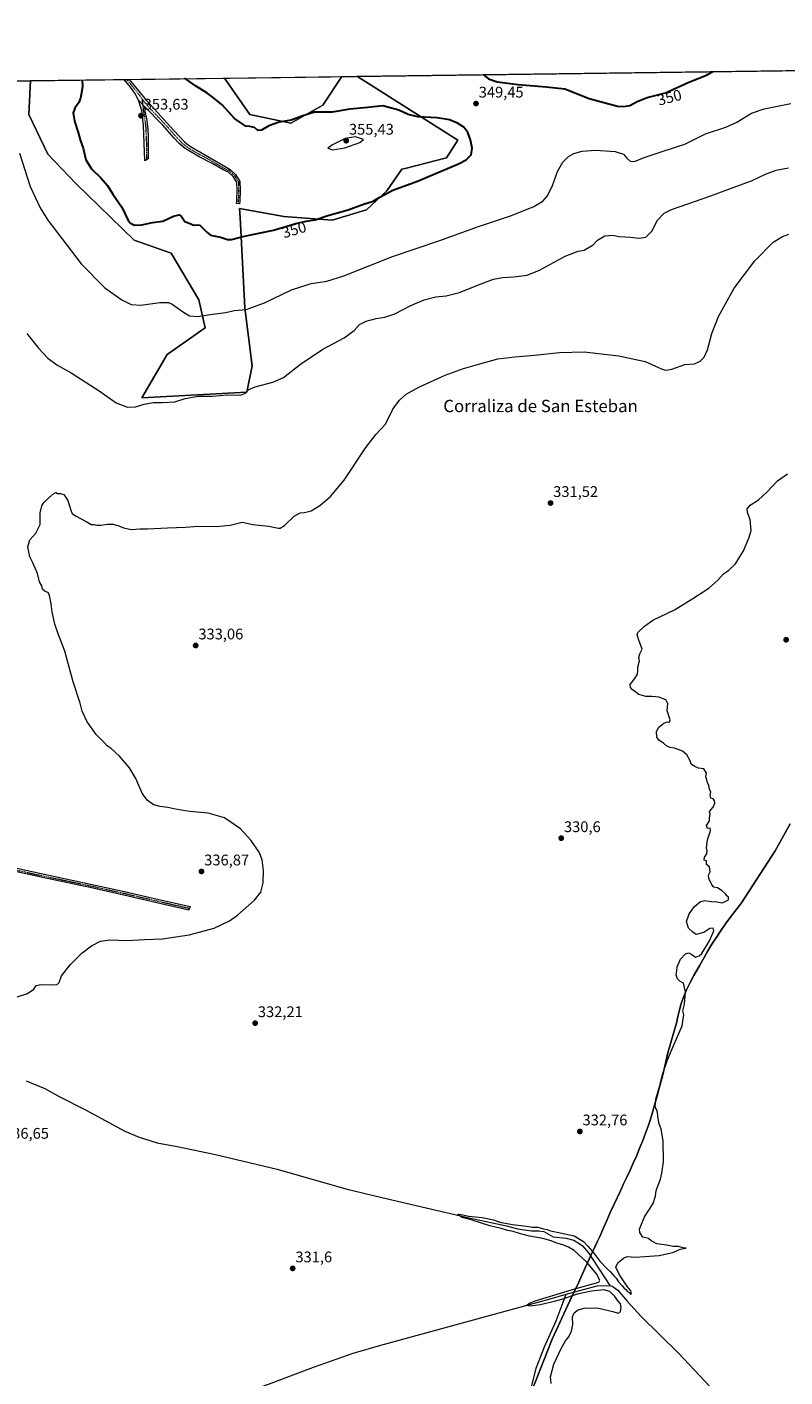
# Model space of a CAD drawing. Units: metres. Extents: x 590691 to 594148, y 4705890 to 4708249.
# Drawn here: x 591492 to 591984, y 4707372 to 4708249 of the extents above; entities that cross this region are included whole.
import ezdxf
from ezdxf.enums import TextEntityAlignment as Align

# ---------------------------------------------------------------- set-up
doc = ezdxf.new("R2010")
doc.units = ezdxf.units.M
doc.header["$MEASUREMENT"] = 0
doc.linetypes.add('TRAZO_Y_PUNTO', pattern=[1, 0.5, -0.25, 0, -0.25])
for name, color, linetype, lineweight in [('Camino', 19, 'Continuous', 0), ('Camino Cxs', 19, 'Continuous', 0), ('Camino eje', 39, 'TRAZO_Y_PUNTO', 13), ('Carátula', 7, 'Continuous', 5), ('Comarca CxS', 133, 'Continuous', 0), ('Comunidad Autónoma CxS', 142, 'Continuous', 0), ('Corriente natural lineal', 142, 'Continuous', 13), ('Cultivos herbáceos CxS', 92, 'Continuous', 0), ('Curva de nivel maestra', 36, 'Continuous', 30), ('Curva de nivel normal', 36, 'Continuous', 0), ('Municipio', 9, 'Continuous', 13), ('Municipio CxS', 142, 'Continuous', 0), ('Pastizal CxS', 92, 'Continuous', 0), ('Provincia CxS', 1, 'Continuous', 0), ('Punto de cota en terreno', 7, 'Continuous', 0), ('Rótulo de curva de nivel directora', 19, 'Continuous', 0), ('Rótulo de punto de cota en terreno', 19, 'Continuous', 0), ('Texto cartográfico', 19, 'Continuous', 0)]:
    doc.layers.add(name, color=color, linetype=linetype, lineweight=lineweight)
doc.styles.add('Arial', font='txt', dxfattribs={"height": 0.2})

# ---------------------------------------------------------------- blocks, each defined once
blk = doc.blocks.new('*U159')
at = {"layer": 'Cultivos herbáceos CxS', "color": 92, "linetype": 'Continuous', "lineweight": 0}
blk.add_polyline3d([(590885.89, 4708205.93, 345.8), (591493.85, 4708214.01, 345.71), (591492.93, 4708191.94, 345.92), (591505.29, 4708166.38, 346.91), (591523.4, 4708147.32, 347.92), (591561.32, 4708110.33, 348.66), (591585.22, 4708102.09, 348.05), (591603.35, 4708071.59, 346), (591607.47, 4708053.45, 344.01), (591582.75, 4708036.14, 342.79), (591566.27, 4708008.12, 340.5), (591634.4, 4708011.75, 339.88), (591637.96, 4708028.72, 340.77), (591633.15, 4708066.44, 345.12), (591630.02, 4708125.21, 350.81), (591629.72, 4708130.94, 351.16), (591657.3, 4708126.09, 350.97), (591658.58, 4708125.87, 350.87), (591689.87, 4708123.52, 349.2), (591712.12, 4708130.11, 349.21), (591725.3, 4708142.48, 350.16), (591735.19, 4708156.49, 351.23), (591737.27, 4708157.02, 351.18), (591764.03, 4708163.91, 350.6), (591771.45, 4708175.45, 350.5), (591711.66, 4708213.34, 347.67), (591706.5, 4708216.42, 347.3), (591705.83, 4708216.82, 347.21), (592230.71, 4708223.79, 334.32)], dxfattribs=at)
blk.add_polyline3d([(591683.87, 4708198.01, 349.26), (591663, 4708186.34, 350.25), (591636.31, 4708191.94, 349.06), (591619.96, 4708215.68, 347.42), (591696.05, 4708216.69, 346.93), (591683.87, 4708198.01, 349.26)], close=True, dxfattribs=at)
blk = doc.blocks.new('*U165')
at = {"layer": 'Curva de nivel normal', "color": 36, "linetype": 'Continuous', "lineweight": 0}
blk.add_polyline3d([(591491.59, 4708049.76, 340), (591499.08, 4708040.35, 340), (591505.19, 4708033.84, 340), (591511.06, 4708029.43, 340), (591520.38, 4708024.22, 340), (591538.54, 4708012.57, 340), (591549.49, 4708004.76, 340), (591556.94, 4708002.05, 340), (591562.03, 4708002.3, 340), (591567.74, 4708003.94, 340), (591573.62, 4708005.01, 340), (591579.58, 4708005.12, 340), (591587.58, 4708005.41, 340), (591594.33, 4708007.61, 340), (591602.73, 4708009.15, 340), (591611.93, 4708009.23, 340), (591621.87, 4708009.95, 340), (591630.32, 4708009.82, 340), (591633.63, 4708010.98, 340), (591635.78, 4708013.5, 340), (591639.96, 4708015.25, 340), (591651.42, 4708018.18, 340), (591658.19, 4708021.36, 340), (591669.29, 4708029.93, 340), (591683.79, 4708039.59, 340), (591697.7, 4708047.04, 340), (591704.09, 4708051.85, 340), (591707.62, 4708055.57, 340), (591712.01, 4708057.9, 340), (591718.44, 4708059.62, 340), (591723.97, 4708060.39, 340), (591730.61, 4708062.59, 340), (591740.89, 4708067.99, 340), (591749.56, 4708071.74, 340), (591757.25, 4708073.68, 340), (591763.99, 4708074.29, 340), (591772.56, 4708076.34, 340), (591784.81, 4708081.46, 340), (591794.61, 4708085.14, 340), (591800.52, 4708086.22, 340), (591807.96, 4708086.58, 340), (591816.55, 4708087.78, 340), (591824.52, 4708090.94, 340), (591841.2, 4708100.07, 340), (591849.6, 4708103.39, 340), (591853.55, 4708103.97, 340), (591859.49, 4708107.31, 340), (591862.22, 4708110.36, 340), (591866.88, 4708113.23, 340), (591869.58, 4708113.52, 340), (591872, 4708113.68, 340), (591876.36, 4708112.78, 340), (591883.66, 4708112.4, 340), (591889.32, 4708111.75, 340), (591893.54, 4708112.27, 340), (591897.46, 4708116.33, 340), (591901.21, 4708123.47, 340), (591905.48, 4708127.93, 340), (591910.37, 4708130.39, 340), (591935.72, 4708139.18, 340), (591951.97, 4708145.32, 340), (591962.17, 4708148.92, 340), (591971.29, 4708153.33, 340), (591978.15, 4708155.82, 340), (591986.26, 4708157.31, 340)], dxfattribs=at)
blk = doc.blocks.new('*U166')
at = {"layer": 'Curva de nivel normal', "color": 36, "linetype": 'Continuous', "lineweight": 0}
blk.add_polyline3d([(591832.01, 4707368.11, 330), (591831.62, 4707372.44, 330), (591833.95, 4707380.6, 330), (591838.62, 4707390.66, 330), (591841.5, 4707395.66, 330), (591843.55, 4707398.32, 330), (591845.36, 4707401.99, 330), (591846.1, 4707406.32, 330), (591845.92, 4707411.32, 330), (591847.14, 4707413.99, 330), (591849.61, 4707415.82, 330), (591853.48, 4707416.92, 330), (591861.94, 4707417.05, 330), (591872.14, 4707414.82, 330), (591875.62, 4707413.68, 330), (591877.23, 4707414.56, 330), (591877.6, 4707417.66, 330), (591877.23, 4707419.83, 330), (591875.6, 4707421.41, 330), (591873.5, 4707424.45, 330), (591870.2, 4707427.79, 330), (591866.28, 4707428.72, 330), (591858.22, 4707427.98, 330), (591848.96, 4707425.99, 330), (591838.8, 4707422.48, 330), (591834.14, 4707421.22, 330), (591825.17, 4707419.19, 330), (591818.44, 4707418.22, 330), (591816.17, 4707418.62, 330), (591817.5, 4707419.96, 330), (591821.62, 4707421.58, 330), (591847.55, 4707429.58, 330), (591861.65, 4707433.32, 330), (591863.16, 4707433.85, 330), (591863.71, 4707435.08, 330), (591861.49, 4707439.25, 330), (591855.26, 4707446.69, 330), (591846.96, 4707454.43, 330), (591843.28, 4707456.54, 330), (591839.78, 4707458.09, 330), (591835.73, 4707459.18, 330), (591832.02, 4707460.62, 330), (591826.64, 4707462.06, 330), (591817.98, 4707463.75, 330), (591811.46, 4707465.38, 330), (591807.45, 4707466.7, 330), (591803.68, 4707467.31, 330), (591799.73, 4707468.63, 330), (591792.18, 4707470.47, 330), (591780.14, 4707474.19, 330), (591774.01, 4707475.76, 330), (591772.52, 4707477.1, 330), (591771.48, 4707477.86, 330), (591773.76, 4707477.76, 330), (591778.59, 4707476.71, 330), (591787.33, 4707475.76, 330), (591794.64, 4707474.18, 330), (591798.74, 4707472.76, 330), (591806.89, 4707471.16, 330), (591816.05, 4707470.19, 330), (591819.88, 4707469.6, 330), (591823.55, 4707469.44, 330), (591827.22, 4707468.41, 330), (591829.44, 4707468.1, 330), (591831.75, 4707467.23, 330), (591837.99, 4707465.75, 330), (591847.15, 4707463.84, 330), (591853.18, 4707460.31, 330), (591855.82, 4707457.18, 330), (591859.85, 4707452.61, 330), (591863.68, 4707447.45, 330), (591868.4, 4707442.5, 330), (591870.72, 4707440.48, 330), (591872.85, 4707437.95, 330), (591874.38, 4707436.47, 330), (591875.88, 4707433.98, 330), (591878.32, 4707431.42, 330), (591879.48, 4707429.91, 330), (591880.64, 4707429.07, 330), (591881.5, 4707427.93, 330), (591882.68, 4707427.1, 330), (591883.57, 4707426.09, 330), (591884.2, 4707426.35, 330), (591883.78, 4707428.07, 330), (591881.7, 4707430.77, 330), (591876.41, 4707438.67, 330), (591874.08, 4707443.6, 330), (591875.35, 4707446.31, 330), (591879.08, 4707449.48, 330), (591881.55, 4707450.55, 330), (591886.74, 4707449.98, 330), (591902.35, 4707451.21, 330), (591911.08, 4707453.14, 330), (591915.87, 4707455.14, 330), (591919.87, 4707455.89, 330), (591917.75, 4707456.19, 330), (591914.71, 4707456.93, 330), (591911.42, 4707457, 330), (591906.94, 4707457.84, 330), (591900.64, 4707458.75, 330), (591896.98, 4707460.75, 330), (591895.35, 4707462.12, 330), (591891.74, 4707463.06, 330), (591889.73, 4707466.12, 330), (591889.48, 4707468.31, 330), (591892.78, 4707476.31, 330), (591898.42, 4707484.98, 330), (591899.93, 4707489.65, 330), (591900.37, 4707493.31, 330), (591903.13, 4707500.64, 330), (591903.94, 4707504.64, 330), (591905.12, 4707511.89, 330), (591904.88, 4707525.64, 330), (591903.59, 4707533.22, 330), (591902.36, 4707536.64, 330), (591901.47, 4707541.3, 330), (591901.12, 4707544.26, 330), (591899.72, 4707547.82, 330), (591900.01, 4707552.6, 330), (591902.36, 4707560.08, 330), (591904.48, 4707568.74, 330), (591907.65, 4707578.08, 330), (591911.96, 4707588.38, 330), (591917.14, 4707600.28, 330), (591918.21, 4707607.44, 330), (591917.54, 4707609.96, 330), (591918.72, 4707614.24, 330), (591919.39, 4707622.43, 330), (591917.99, 4707627.92, 330), (591915.73, 4707629.22, 330), (591914.18, 4707630.78, 330), (591913.39, 4707633.39, 330), (591913.79, 4707635.88, 330), (591914.04, 4707638.63, 330), (591916.21, 4707643.54, 330), (591919.29, 4707646.96, 330), (591921.54, 4707647.71, 330), (591923.54, 4707646.63, 330), (591925.87, 4707644.79, 330), (591928.32, 4707645.72, 330), (591929.87, 4707647.29, 330), (591935.03, 4707655.44, 330), (591937.84, 4707661.92, 330), (591937.36, 4707663.78, 330), (591935.21, 4707663.37, 330), (591931.21, 4707660.8, 330), (591926.38, 4707659.61, 330), (591924.16, 4707661.08, 330), (591921.33, 4707663.74, 330), (591920.11, 4707668.01, 330), (591921.78, 4707672.9, 330), (591925.15, 4707677.69, 330), (591929.11, 4707680.95, 330), (591932, 4707681.66, 330), (591936.05, 4707681, 330), (591939.67, 4707680.84, 330), (591943.21, 4707680.14, 330), (591945.54, 4707681.15, 330), (591947.21, 4707682.18, 330), (591947.29, 4707683.7, 330), (591946.21, 4707684.62, 330), (591945.29, 4707686.03, 330), (591943.27, 4707688.02, 330), (591940.13, 4707689.88, 330), (591937.79, 4707690.2, 330), (591936.37, 4707691.78, 330), (591934.54, 4707695.85, 330), (591934.37, 4707698.05, 330), (591935.31, 4707700.28, 330), (591935, 4707703.41, 330), (591933.04, 4707705.12, 330), (591932.91, 4707707.32, 330), (591931.52, 4707707.93, 330), (591931.78, 4707709.86, 330), (591933.21, 4707711.95, 330), (591933.42, 4707713.82, 330), (591933.04, 4707715.45, 330), (591933.32, 4707717.82, 330), (591933.59, 4707720.95, 330), (591935.52, 4707726.78, 330), (591935.31, 4707728.58, 330), (591933.65, 4707728.44, 330), (591932.99, 4707730.28, 330), (591934.85, 4707733.47, 330), (591934.99, 4707735.39, 330), (591935.28, 4707737.68, 330), (591935.04, 4707739.2, 330), (591935.75, 4707740.54, 330), (591937.37, 4707742.2, 330), (591938.34, 4707744.74, 330), (591938.26, 4707746.66, 330), (591937.34, 4707747.74, 330), (591935.8, 4707748.2, 330), (591935.36, 4707749.76, 330), (591935.85, 4707752.25, 330), (591935.04, 4707753.78, 330), (591934.47, 4707756.54, 330), (591933.72, 4707758.12, 330), (591933.32, 4707759.94, 330), (591932.65, 4707761.94, 330), (591932.98, 4707764.27, 330), (591931.21, 4707767.15, 330), (591927.87, 4707767.57, 330), (591925.45, 4707768.59, 330), (591923.32, 4707769.86, 330), (591922.12, 4707772.85, 330), (591920.24, 4707776.3, 330), (591917.38, 4707778.64, 330), (591912.3, 4707780.62, 330), (591909.46, 4707780.95, 330), (591907.24, 4707781.78, 330), (591905.13, 4707783.86, 330), (591902.08, 4707785.82, 330), (591900.83, 4707787.79, 330), (591900.53, 4707791.48, 330), (591901.98, 4707794.14, 330), (591905.21, 4707796.72, 330), (591907.44, 4707797.7, 330), (591908.93, 4707797.55, 330), (591909.41, 4707799.03, 330), (591907.52, 4707804.7, 330), (591907.81, 4707809.46, 330), (591906.64, 4707811.93, 330), (591901.95, 4707813.67, 330), (591897.81, 4707814.04, 330), (591893.64, 4707814.1, 330), (591889.09, 4707815.48, 330), (591884.83, 4707818.65, 330), (591883.6, 4707820.05, 330), (591883.5, 4707821.98, 330), (591886.44, 4707825.74, 330), (591888.16, 4707828.66, 330), (591888.46, 4707830.84, 330), (591888.44, 4707833.1, 330), (591889.39, 4707837.23, 330), (591889.06, 4707839.45, 330), (591889.67, 4707841.81, 330), (591891.13, 4707844.77, 330), (591888.96, 4707850.63, 330), (591888.03, 4707854.22, 330), (591888.46, 4707855.77, 330), (591892.81, 4707859.74, 330), (591898.21, 4707863.57, 330), (591912.28, 4707870.42, 330), (591924.18, 4707877.82, 330), (591934.49, 4707884.48, 330), (591940.37, 4707889.72, 330), (591943.75, 4707893.59, 330), (591947.54, 4707896.14, 330), (591951.87, 4707900.3, 330), (591957.09, 4707908.77, 330), (591960.6, 4707916.92, 330), (591962.12, 4707921.96, 330), (591961.32, 4707929.1, 330), (591959.56, 4707933.59, 330), (591959.34, 4707935.92, 330), (591961.46, 4707938.25, 330), (591966.7, 4707941.92, 330), (591972.11, 4707946.76, 330), (591979.2, 4707954.11, 330), (591985.53, 4707958.78, 330)], dxfattribs=at)
blk = doc.blocks.new('*U169')
at = {"layer": 'Curva de nivel normal', "color": 36, "linetype": 'Continuous', "lineweight": 0}
blk.add_polyline3d([(591486.78, 4708166.87, 345), (591493.61, 4708145.22, 345), (591500.12, 4708131.35, 345), (591505.14, 4708123.44, 345), (591526.78, 4708095.09, 345), (591542.13, 4708079.44, 345), (591553.22, 4708071.58, 345), (591559.38, 4708068.56, 345), (591565.59, 4708068.26, 345), (591577.92, 4708069.99, 345), (591583.65, 4708069.87, 345), (591586.02, 4708068.92, 345), (591593.25, 4708063.6, 345), (591597.26, 4708061.31, 345), (591602.62, 4708060.86, 345), (591612.19, 4708062.45, 345), (591620.73, 4708063.46, 345), (591626.25, 4708064.72, 345), (591634.03, 4708065.37, 345), (591645.96, 4708069.73, 345), (591663.5, 4708078.16, 345), (591676.33, 4708082.3, 345), (591686.36, 4708083.76, 345), (591697.43, 4708087.36, 345), (591729, 4708099.81, 345), (591759.07, 4708110.02, 345), (591784.82, 4708119.24, 345), (591806.38, 4708126.46, 345), (591820.86, 4708132.37, 345), (591826.8, 4708135.86, 345), (591829.72, 4708139.27, 345), (591832.94, 4708145.94, 345), (591836.27, 4708155.06, 345), (591839.67, 4708161.17, 345), (591843.36, 4708164.81, 345), (591846.83, 4708166.72, 345), (591852.28, 4708168.15, 345), (591860.97, 4708168.78, 345), (591873.65, 4708167.96, 345), (591879.18, 4708166.26, 345), (591881.32, 4708163.66, 345), (591883.48, 4708161.63, 345), (591886.21, 4708161.58, 345), (591892.54, 4708164.05, 345), (591904.21, 4708167.96, 345), (591918.89, 4708172.76, 345), (591932.28, 4708179.38, 345), (591945.53, 4708183.72, 345), (591952.76, 4708186.95, 345), (591962.17, 4708192.88, 345), (591970.53, 4708195.74, 345), (591987.84, 4708199.26, 345)], dxfattribs=at)
blk = doc.blocks.new('*U173')
at = {"layer": 'Curva de nivel normal', "color": 36, "linetype": 'Continuous', "lineweight": 0}
blk.add_polyline3d([(591483.31, 4707618.36, 335), (591491.95, 4707621.27, 335), (591496.2, 4707624.12, 335), (591497.71, 4707626.47, 335), (591500.71, 4707627.13, 335), (591507.37, 4707626.82, 335), (591511.19, 4707627.16, 335), (591512.46, 4707628.48, 335), (591514.06, 4707632.63, 335), (591519.84, 4707639.99, 335), (591527.26, 4707647.51, 335), (591533.59, 4707652.28, 335), (591539.33, 4707655.13, 335), (591545.46, 4707656.08, 335), (591556.7, 4707655.73, 335), (591567.97, 4707656.33, 335), (591579.61, 4707656.84, 335), (591596.98, 4707659.29, 335), (591613.25, 4707663.57, 335), (591623.15, 4707668.49, 335), (591628.43, 4707672.12, 335), (591639.43, 4707681.81, 335), (591643.58, 4707687, 335), (591645.04, 4707693.04, 335), (591645.33, 4707701.08, 335), (591644.36, 4707708.15, 335), (591642.38, 4707712.98, 335), (591637.08, 4707720.84, 335), (591630.42, 4707728.19, 335), (591620.01, 4707735.32, 335), (591609.35, 4707738.36, 335), (591597.45, 4707739.46, 335), (591591.79, 4707740.4, 335), (591587.05, 4707741.14, 335), (591583.18, 4707742.13, 335), (591578.26, 4707742.64, 335), (591574.01, 4707743.8, 335), (591571.63, 4707745.36, 335), (591569.61, 4707746.71, 335), (591566.5, 4707751.32, 335), (591562.43, 4707760.82, 335), (591558.22, 4707767.79, 335), (591551.8, 4707775.34, 335), (591546.26, 4707780.34, 335), (591543.81, 4707782.01, 335), (591541.95, 4707783.96, 335), (591536.54, 4707789.46, 335), (591530.72, 4707797.68, 335), (591527.57, 4707804.59, 335), (591526.15, 4707809.85, 335), (591521.72, 4707823.6, 335), (591516.18, 4707843.56, 335), (591511.87, 4707854.81, 335), (591509.74, 4707861.08, 335), (591507.97, 4707868.98, 335), (591507.35, 4707874.36, 335), (591506.3, 4707879.64, 335), (591505.35, 4707881.69, 335), (591503.55, 4707882.22, 335), (591501.76, 4707883.77, 335), (591501.22, 4707885.88, 335), (591499.86, 4707888.51, 335), (591498.56, 4707893.95, 335), (591495.55, 4707900.82, 335), (591493.42, 4707904.81, 335), (591492.14, 4707911.22, 335), (591493.56, 4707915.92, 335), (591497.39, 4707920.14, 335), (591500.12, 4707925.78, 335), (591500.14, 4707933.47, 335), (591501.24, 4707937.94, 335), (591502.59, 4707940.05, 335), (591508.39, 4707945.58, 335), (591510.4, 4707946.53, 335), (591511.52, 4707945.88, 335), (591513.5, 4707945.98, 335), (591515.53, 4707945.23, 335), (591518.11, 4707941.44, 335), (591520.37, 4707934.36, 335), (591520.92, 4707933, 335), (591523.09, 4707931.34, 335), (591530.18, 4707927.83, 335), (591533.3, 4707925.87, 335), (591535.38, 4707925.72, 335), (591537.06, 4707925.26, 335), (591539.83, 4707925.3, 335), (591543.76, 4707925.99, 335), (591547.63, 4707925.96, 335), (591551.26, 4707924.95, 335), (591554.26, 4707923.64, 335), (591559.59, 4707922.62, 335), (591564.92, 4707922.88, 335), (591569.92, 4707922.89, 335), (591582.92, 4707923.66, 335), (591594.58, 4707923.98, 335), (591602.91, 4707924.75, 335), (591614.58, 4707924.52, 335), (591623.66, 4707925.26, 335), (591631.49, 4707927.29, 335), (591638.32, 4707925.86, 335), (591648.49, 4707924.77, 335), (591654.95, 4707923.32, 335), (591656.19, 4707923.34, 335), (591658.84, 4707925.13, 335), (591665.23, 4707931.2, 335), (591669.14, 4707933.41, 335), (591671.93, 4707933.6, 335), (591676.17, 4707934.7, 335), (591681.86, 4707938.05, 335), (591688.78, 4707944.02, 335), (591697.59, 4707954.6, 335), (591711.78, 4707975.75, 335), (591718.28, 4707984.24, 335), (591724.52, 4707990.91, 335), (591729.35, 4708000.72, 335), (591733.53, 4708006.56, 335), (591737.89, 4708010.35, 335), (591746.17, 4708015.08, 335), (591763.24, 4708022.84, 335), (591775.1, 4708027.16, 335), (591785.79, 4708030.04, 335), (591797.4, 4708033.28, 335), (591808.56, 4708034.78, 335), (591821.22, 4708035.85, 335), (591837.46, 4708037.53, 335), (591853.55, 4708037.9, 335), (591876.16, 4708035.3, 335), (591893.24, 4708031.73, 335), (591904.26, 4708026.6, 335), (591906.53, 4708025.93, 335), (591910.54, 4708026.58, 335), (591918.87, 4708029.59, 335), (591925.12, 4708030.19, 335), (591928.86, 4708031.94, 335), (591931.45, 4708034.48, 335), (591933.66, 4708039.3, 335), (591936.37, 4708049.8, 335), (591940.82, 4708060.77, 335), (591951, 4708079.34, 335), (591964.43, 4708097.03, 335), (591976.38, 4708109.09, 335), (591982.38, 4708112.91, 335), (591986.53, 4708114.37, 335)], dxfattribs=at)
blk = doc.blocks.new('*U175')
at = {"layer": 'Curva de nivel maestra', "color": 36, "linetype": 'Continuous', "lineweight": 30}
for points in [[(591788.04, 4708217.91, 350), (591791.35, 4708215.21, 350), (591796.93, 4708213.16, 350), (591810.72, 4708211.46, 350), (591828.84, 4708210.09, 350), (591840.91, 4708208.6, 350), (591856.73, 4708202.4, 350), (591875.19, 4708197.49, 350), (591878.99, 4708197.12, 350), (591883.28, 4708197.92, 350), (591887.87, 4708200.46, 350), (591894.54, 4708203, 350), (591906.38, 4708206.1, 350), (591921.55, 4708212.97, 350), (591933.06, 4708217.57, 350), (591937.16, 4708219.89, 350)], [(591788.04, 4708217.91, 350)]]:
    blk.add_polyline3d(points, dxfattribs=at)
blk = doc.blocks.new('*U178')
at = {"layer": 'Curva de nivel maestra', "color": 36, "linetype": 'Continuous', "lineweight": 30}
for points in [[(591527.58, 4708214.45, 350), (591527.72, 4708210.08, 350), (591526.75, 4708205.04, 350), (591526.49, 4708202.74, 350), (591525.4, 4708199.73, 350), (591522.77, 4708196.15, 350), (591521.57, 4708193.06, 350), (591522.5, 4708187.8, 350), (591524.86, 4708180.43, 350), (591526.26, 4708175.64, 350), (591528.22, 4708170.12, 350), (591529.94, 4708162.57, 350), (591533.5, 4708156.8, 350), (591539.58, 4708150.81, 350), (591543.86, 4708145.85, 350), (591547.47, 4708140.36, 350), (591553.17, 4708131.8, 350), (591557.47, 4708123.1, 350), (591558.79, 4708121.5, 350), (591561.5, 4708120.14, 350), (591566.24, 4708120.28, 350), (591573.26, 4708121.83, 350), (591579.92, 4708122.67, 350), (591586.78, 4708125.92, 350), (591590.47, 4708126.91, 350), (591592.1, 4708125.74, 350), (591594.16, 4708122.48, 350), (591598.13, 4708121.1, 350), (591599.8, 4708120.2, 350), (591601.68, 4708120.42, 350), (591603.83, 4708120.25, 350), (591605.39, 4708118.7, 350), (591608.41, 4708115.72, 350), (591610.77, 4708113.75, 350), (591617.39, 4708112.38, 350), (591621.87, 4708110.86, 350), (591624.59, 4708110.91, 350), (591631.78, 4708112.9, 350), (591651.73, 4708116.88, 350), (591666.31, 4708121.22, 350), (591672.92, 4708122.85, 350), (591678.93, 4708123.66, 350), (591687.11, 4708126.46, 350), (591700.21, 4708130.17, 350), (591709.48, 4708133.51, 350), (591716.58, 4708135.83, 350), (591720.9, 4708138.4, 350), (591729.33, 4708142.8, 350), (591745.36, 4708148.78, 350), (591771.88, 4708160.07, 350), (591776.8, 4708162.68, 350), (591780.2, 4708165.89, 350), (591780.85, 4708170.22, 350), (591779.82, 4708175.66, 350), (591778.04, 4708180.31, 350), (591775.33, 4708183.78, 350), (591771.34, 4708186.46, 350), (591766.02, 4708188.49, 350), (591758.01, 4708189.9, 350), (591745.54, 4708190.57, 350), (591739.28, 4708192.02, 350), (591733.26, 4708194.92, 350), (591722.87, 4708197.59, 350), (591713.02, 4708196.65, 350), (591701.44, 4708195.54, 350), (591689.94, 4708193.6, 350), (591683.43, 4708193.47, 350), (591678.48, 4708193.55, 350), (591670.27, 4708191.02, 350), (591663.3, 4708188.46, 350), (591655.5, 4708187.15, 350), (591648.7, 4708184.58, 350), (591644.04, 4708181.83, 350), (591641.6, 4708181.61, 350), (591639.46, 4708183.63, 350), (591636.37, 4708184.34, 350), (591633.69, 4708184.35, 350), (591631.21, 4708186.11, 350), (591626.42, 4708189.47, 350), (591618.37, 4708198.34, 350), (591612.86, 4708202.83, 350), (591608.54, 4708206.18, 350), (591601.15, 4708210.56, 350), (591595.82, 4708214.22, 350), (591593.85, 4708215.33, 350)], [(591527.58, 4708214.45, 350)]]:
    blk.add_polyline3d(points, dxfattribs=at)
blk = doc.blocks.new('5PATER')
at = {"layer": 'Carátula', "linetype": 'Continuous', "lineweight": 5}
h = blk.add_hatch(color=250, dxfattribs=at)
edge = h.paths.add_edge_path()
edge.add_ellipse((0, 0.01), major_axis=(-1.33, -1.34), ratio=0.999422, start_angle=0, end_angle=360)

msp = doc.modelspace()

# ---------------------------------------------------------------- linework, layer by layer
at = {"layer": 'Camino', "color": 19, "linetype": 'Continuous', "lineweight": 0}
for points in [[(591554.77, 4708214.82, 352.51), (591558.12, 4708214.86, 352.41)], [(591564.12, 4708201.4, 353.23), (591561.79, 4708205.81, 352.99), (591558.89, 4708209.79, 352.85), (591554.77, 4708214.82, 352.51)], [(591558.12, 4708214.86, 352.41), (591568.18, 4708202.52, 353.08), (591576.35, 4708193.25, 353.56), (591587.07, 4708181.59, 353.71), (591593.89, 4708174.3, 353.35), (591596.57, 4708172.09, 353.25), (591600.83, 4708169.45, 353.14), (591620.39, 4708158.23, 352.35), (591623.67, 4708156.32, 352.18), (591627.1, 4708153.01, 352.03), (591629.98, 4708148.63, 351.84), (591630.1, 4708142.89, 351.71), (591629.86, 4708135.77, 351.46), (591629.63, 4708133.98, 351.37), (591627.64, 4708134.25, 351.35), (591627.87, 4708135.93, 351.42), (591628.1, 4708142.9, 351.69), (591627.99, 4708148.02, 351.88), (591625.55, 4708151.73, 352.06), (591622.51, 4708154.66, 352.23), (591619.08, 4708156, 352.42), (591612.32, 4708159.92, 352.71), (591603.48, 4708164.53, 353.11), (591594.29, 4708169.98, 353.45), (591590.42, 4708173.15, 353.65), (591586.97, 4708176.78, 353.84), (591579.83, 4708185.1, 353.79), (591567.9, 4708197.31, 353.36)], [(591567.9, 4708197.31, 353.36), (591568.19, 4708194.29, 353.49), (591569.34, 4708189.35, 353.66), (591570.12, 4708182.81, 353.57), (591570.43, 4708177.83, 353.27), (591570.36, 4708163.14, 352.79), (591568.25, 4708161.93, 352.75), (591567.39, 4708184.87, 353.59), (591566.23, 4708194.53, 353.45), (591564.12, 4708201.4, 353.23)], [(591564.12, 4708201.4, 353.23), (591567.9, 4708197.31, 353.36)], [(591564.12, 4708201.4, 353.23), (591567.9, 4708197.31, 353.36)], [(591444.05, 4707711.64, 340.38), (591492.82, 4707700.84, 338.57), (591538.91, 4707691.05, 336.49), (591555.02, 4707687.47, 336.16), (591574.5, 4707682.93, 336.27), (591597.57, 4707677.73, 336.18), (591596.87, 4707675.46, 336.03), (591578.85, 4707679.51, 336.12), (591554.5, 4707685.16, 336.12), (591533.52, 4707689.79, 336.61), (591504.7, 4707695.88, 337.99), (591443.47, 4707709.34, 340.36)]]:
    msp.add_polyline3d(points, dxfattribs=at)
at = {"layer": 'Camino Cxs', "color": 19, "linetype": 'Continuous', "lineweight": 0}
for points in [[(591567.9, 4708197.31, 353.36), (591564.12, 4708201.4, 353.23), (591561.79, 4708205.81, 352.99), (591558.89, 4708209.79, 352.85), (591554.77, 4708214.82, 352.51), (591558.12, 4708214.86, 352.41), (591568.18, 4708202.52, 353.08), (591576.35, 4708193.25, 353.56), (591587.07, 4708181.59, 353.71), (591593.89, 4708174.3, 353.35), (591596.57, 4708172.09, 353.25), (591600.83, 4708169.45, 353.14), (591620.39, 4708158.23, 352.35), (591623.67, 4708156.32, 352.18), (591627.1, 4708153.01, 352.03), (591629.98, 4708148.63, 351.84), (591630.1, 4708142.89, 351.71), (591629.86, 4708135.77, 351.46), (591629.63, 4708133.98, 351.37), (591627.64, 4708134.25, 351.35), (591627.87, 4708135.93, 351.42), (591628.1, 4708142.9, 351.69), (591627.99, 4708148.02, 351.88), (591625.55, 4708151.73, 352.06), (591622.51, 4708154.66, 352.23), (591619.08, 4708156, 352.42), (591612.32, 4708159.92, 352.71), (591603.48, 4708164.53, 353.11), (591594.29, 4708169.98, 353.45), (591590.42, 4708173.15, 353.65), (591586.97, 4708176.78, 353.84), (591579.83, 4708185.1, 353.79), (591567.9, 4708197.31, 353.36)], [(591567.9, 4708197.31, 353.36), (591568.19, 4708194.29, 353.49), (591569.34, 4708189.35, 353.66), (591570.12, 4708182.81, 353.57), (591570.43, 4708177.83, 353.27), (591570.36, 4708163.14, 352.79), (591568.25, 4708161.93, 352.75), (591567.39, 4708184.87, 353.59), (591566.23, 4708194.53, 353.45), (591564.12, 4708201.4, 353.23), (591567.9, 4708197.31, 353.36)]]:
    msp.add_polyline3d(points, close=True, dxfattribs=at)
msp.add_polyline3d([(591444.05, 4707711.64, 340.38), (591492.82, 4707700.84, 338.57), (591538.91, 4707691.05, 336.49), (591555.02, 4707687.47, 336.16), (591574.5, 4707682.93, 336.27), (591597.57, 4707677.73, 336.18), (591596.87, 4707675.46, 336.03), (591578.85, 4707679.51, 336.12), (591554.5, 4707685.16, 336.12), (591533.52, 4707689.79, 336.61), (591504.7, 4707695.88, 337.99), (591443.47, 4707709.34, 340.36)], dxfattribs=at)
at = {"layer": 'Camino eje', "color": 39, "linetype": 'TRAZO_Y_PUNTO', "lineweight": 13}
for points in [[(591556.29, 4708214.84, 352.44), (591558.51, 4708212.33, 352.63), (591559.96, 4708210.34, 352.76), (591564.99, 4708204.17, 353.06), (591566.34, 4708202.28, 353.14)], [(591566.34, 4708202.28, 353.14), (591568.04, 4708199.92, 353.23), (591572.13, 4708195.28, 353.5), (591578.09, 4708189.18, 353.73), (591583.45, 4708183.35, 353.77), (591587.02, 4708179.19, 353.75), (591590.43, 4708175.54, 353.58), (591592.16, 4708173.73, 353.49), (591594.09, 4708172.14, 353.41), (591595.43, 4708171.04, 353.35), (591597.56, 4708169.72, 353.28), (591602.16, 4708166.99, 353.14), (591606.58, 4708164.69, 352.98), (591616.36, 4708159.08, 352.58), (591619.74, 4708157.12, 352.39), (591623.09, 4708155.49, 352.21), (591626.33, 4708152.37, 352.05), (591628.98, 4708148.33, 351.86), (591629.1, 4708142.9, 351.7), (591628.87, 4708135.85, 351.44), (591628.64, 4708134.12, 351.36)], [(591566.34, 4708202.28, 353.14), (591567.07, 4708195.92, 353.4), (591567.21, 4708194.41, 353.47), (591567.79, 4708191.94, 353.55), (591568.37, 4708187.11, 353.64), (591568.76, 4708183.84, 353.6), (591568.91, 4708181.35, 353.5), (591569.34, 4708169.88, 353.03), (591569.31, 4708162.54, 352.77)], [(591468.15, 4707705.09, 339.63), (591498.76, 4707698.36, 338.37), (591521.81, 4707693.47, 337.49), (591536.22, 4707690.42, 336.52), (591546.71, 4707688.11, 336.51), (591554.76, 4707686.32, 336.15), (591564.5, 4707684.05, 336.39), (591576.68, 4707681.22, 336.17), (591591.13, 4707677.96, 336.33), (591597.22, 4707676.59, 336.11)]]:
    msp.add_polyline3d(points, dxfattribs=at)
at = {"layer": 'Comarca CxS', "color": 133, "linetype": 'Continuous', "lineweight": 0}
msp.add_polyline3d([(590722.19, 4706083, 339.41), (590694.58, 4708203.39, 351.84), (594117.08, 4708248.85, 338.39)], dxfattribs=at)
msp.add_polyline3d([(590722.19, 4706083, 339.41), (590694.58, 4708203.39, 351.84), (594117.08, 4708248.85, 338.39)], dxfattribs=at)
at = {"layer": 'Comunidad Autónoma CxS', "color": 142, "linetype": 'Continuous', "lineweight": 0}
msp.add_polyline3d([(594148.34, 4705935.63, 326.4), (590724.7, 4705890.17, 343.73), (590694.58, 4708203.39, 351.84), (592154.14, 4708222.78, 331.64), (594117.08, 4708248.85, 338.39), (594128.41, 4707410.4, 318.13), (594148.34, 4705935.63, 326.4)], close=True, dxfattribs=at)
msp.add_polyline3d([(594148.34, 4705935.63, 326.4), (590724.7, 4705890.17, 343.73), (590694.58, 4708203.39, 351.84), (592154.14, 4708222.78, 331.64), (594117.08, 4708248.85, 338.39), (594128.41, 4707410.4, 318.13), (594148.34, 4705935.63, 326.4)], close=True, dxfattribs=at)
at = {"layer": 'Corriente natural lineal', "color": 142, "linetype": 'Continuous', "lineweight": 13}
for points in [[(591491.08, 4707564.48, 331.61), (591503.16, 4707559.51, 331.83), (591512.45, 4707554.35, 331.51), (591529.63, 4707545.73, 331.38), (591555.22, 4707531.93, 331.37), (591564.56, 4707528.01, 331.11), (591576.21, 4707524.33, 331.18), (591589.27, 4707521.96, 331.08), (591614.1, 4707516.67, 331.11), (591654.06, 4707507.15, 331.13), (591698.85, 4707494.44, 330.5), (591722.11, 4707488.78, 330.41), (591779.8, 4707475.34, 330.26), (591803.05, 4707470.37, 329.93), (591810.24, 4707468.45, 329.32), (591819.26, 4707467.04, 329.52), (591824.1, 4707467.12, 329.56), (591827.37, 4707466.77, 329.63), (591833.36, 4707463.19, 329.24), (591841.96, 4707462.39, 329.31), (591846.82, 4707461.18, 329.4), (591850.34, 4707458.99, 329.19), (591852.48, 4707457.33, 329.28), (591856.31, 4707452.83, 329.19), (591870.14, 4707431.54, 329.39)], [(591841.93, 4707426.06, 329.84), (591861.95, 4707431.38, 329.93), (591870.14, 4707431.54, 329.39)], [(591870.14, 4707431.54, 329.39), (591871.64, 4707431.22, 329.34), (591872.47, 4707430.83, 329.39), (591875.31, 4707428.56, 329.32), (591881.38, 4707421.44, 329.07), (591890.64, 4707411.44, 329.26), (591914.83, 4707387.6, 329.04), (591942.32, 4707358.56, 328.23), (591953.25, 4707346.75, 328.59), (591959.44, 4707340.66, 328.41), (591963.29, 4707339.09, 328.19)], [(591253.8, 4707118.63, 334.08), (591269.59, 4707129.02, 333.78), (591288.8, 4707140.73, 333.96), (591345.97, 4707176.21, 333.57), (591367.87, 4707190.09, 333.41), (591387.28, 4707202.83, 333.18), (591430.21, 4707230.02, 332.9), (591446.3, 4707241, 332.74), (591483.72, 4707268.09, 332.25), (591504.17, 4707283.24, 332.19), (591524.7, 4707297.91, 331.83), (591568.3, 4707330.01, 331.5), (591588.07, 4707344.8, 331.09), (591593.67, 4707347.97, 330.92), (591601.45, 4707351.38, 331.46), (591648.53, 4707367.67, 330.77), (591677.64, 4707378.53, 330.4), (591703.44, 4707387.64, 330.31), (591721.48, 4707393, 330.1), (591829.92, 4707422.63, 329.59), (591841.93, 4707426.06, 329.84)], [(591770.92, 4707194.6, 331.07), (591776.52, 4707209.22, 330.19), (591787.42, 4707248.39, 329.73), (591794.62, 4707273.25, 330.03), (591805.13, 4707307.64, 330.23), (591811.75, 4707330.52, 330.72), (591815.42, 4707346.39, 330.71), (591819, 4707363.83, 330.39), (591822.44, 4707377.93, 330.38), (591827.78, 4707391.79, 330.23), (591835.26, 4707408.61, 330.21), (591841.93, 4707426.06, 329.84)]]:
    msp.add_polyline3d(points, dxfattribs=at)
at = {"layer": 'Cultivos herbáceos CxS', "color": 92, "linetype": 'Continuous', "lineweight": 0}
for points in [[(591705.83, 4708216.82, 347.21), (592160.95, 4708222.87, 331.13), (592230.71, 4708223.79, 334.32)], [(590885.89, 4708205.93, 345.8), (591428.85, 4708213.14, 340.62), (591430.57, 4708213.17, 340.78), (591432.29, 4708213.19, 340.87), (591493.85, 4708214.01, 345.71)], [(591705.83, 4708216.82, 347.21), (591706.5, 4708216.42, 347.3), (591711.66, 4708213.34, 347.67), (591771.45, 4708175.45, 350.5), (591764.03, 4708163.91, 350.6), (591737.27, 4708157.02, 351.18), (591735.19, 4708156.49, 351.23), (591725.3, 4708142.48, 350.16), (591712.12, 4708130.11, 349.21), (591689.87, 4708123.52, 349.2), (591658.58, 4708125.87, 350.87), (591657.3, 4708126.09, 350.97), (591629.72, 4708130.94, 351.16), (591630.02, 4708125.21, 350.81), (591633.15, 4708066.44, 345.12), (591637.95, 4708028.72, 340.77), (591634.39, 4708011.75, 339.88), (591566.27, 4708008.12, 340.5), (591582.75, 4708036.14, 342.79), (591607.47, 4708053.45, 344.01), (591603.35, 4708071.59, 346), (591585.22, 4708102.09, 348.05), (591561.32, 4708110.33, 348.66), (591523.39, 4708147.33, 347.92), (591505.29, 4708166.38, 346.91), (591492.93, 4708191.94, 345.92), (591493.85, 4708214.01, 345.71)], [(591619.96, 4708215.68, 347.42), (591696.05, 4708216.69, 346.93)], [(591619.96, 4708215.68, 347.42), (591636.31, 4708191.94, 349.06), (591662.99, 4708186.34, 350.25), (591683.87, 4708198.02, 349.26), (591696.05, 4708216.69, 346.93)]]:
    msp.add_polyline3d(points, dxfattribs=at)
at = {"layer": 'Curva de nivel normal', "color": 36, "linetype": 'Continuous', "lineweight": 0}
msp.add_polyline3d([(591690.12, 4708168.98, 355), (591698.07, 4708170.41, 355), (591707.75, 4708173.82, 355), (591710.12, 4708175.89, 355), (591704.94, 4708177.61, 355), (591698.27, 4708176.43, 355), (591690.12, 4708172.43, 355), (591687.13, 4708170.11, 355), (591690.12, 4708168.98, 355)], dxfattribs=at)
at = {"layer": 'Municipio', "color": 9, "linetype": 'Continuous', "lineweight": 13}
msp.add_polyline3d([(591819.47, 4707363.26, 330.37), (591832.72, 4707396.69, 330.24), (591844.27, 4707421.6, 329.97), (591849.76, 4707433.45, 330.44), (591854.27, 4707443.18, 330.33), (591862.25, 4707460.39, 330.17), (591863.67, 4707463.45, 330.19), (591866.16, 4707469.19, 330.31), (591868.23, 4707473.85, 330.29), (591870.53, 4707478.96, 330.34), (591870.75, 4707479.46, 330.35), (591872.84, 4707484, 330.47), (591874.96, 4707488.53, 330.57), (591877.08, 4707493.06, 330.69), (591879.19, 4707497.59, 330.79), (591881.23, 4707501.95, 330.87), (591883.37, 4707506.47, 330.92), (591885.47, 4707511, 330.96), (591887.49, 4707515.58, 330.8), (591889.8, 4707521.16, 330.72), (591891.64, 4707525.81, 330.44), (591893.41, 4707530.48, 330.4), (591895.09, 4707535.19, 330.32), (591895.93, 4707537.68, 330.21), (591897.45, 4707542.45, 330.05), (591898.87, 4707547.24, 330.11), (591901.03, 4707554.86, 329.98), (591901.21, 4707555.53, 329.97), (591902.33, 4707559.69, 329.97), (591903.57, 4707564.53, 329.99), (591903.92, 4707565.99, 329.97), (591904.75, 4707569.39, 329.94), (591907.86, 4707582.74, 330.05), (591913.79, 4707602.94, 330.09), (591914.15, 4707605.29, 330.08), (591915.16, 4707609.85, 330.05), (591916.63, 4707614.77, 330.05), (591918.55, 4707620.04, 329.99), (591920.24, 4707623.96, 329.95), (591922.46, 4707628.44, 329.92), (591924.85, 4707632.84, 329.87), (591928.71, 4707639.65, 329.87), (591931.46, 4707644.55, 329.92), (591933.94, 4707648.89, 329.91), (591936.5, 4707653.19, 329.91), (591939.18, 4707657.41, 329.9), (591942.54, 4707662.4, 329.88), (591945.42, 4707666.49, 329.86), (591948.37, 4707670.52, 329.82), (591951.4, 4707674.51, 329.8), (591954.51, 4707678.44, 329.79), (591955.64, 4707680.18, 329.8), (591977.61, 4707713.99, 329.7), (591987.33, 4707731.51, 329.53)], dxfattribs=at)
msp.add_polyline3d([(591819.47, 4707363.26, 330.37), (591832.72, 4707396.69, 330.24), (591844.27, 4707421.6, 329.97), (591849.76, 4707433.45, 330.44), (591854.27, 4707443.18, 330.33), (591862.25, 4707460.39, 330.17), (591863.67, 4707463.45, 330.19), (591866.16, 4707469.19, 330.31), (591868.23, 4707473.85, 330.29), (591870.53, 4707478.96, 330.34), (591870.75, 4707479.46, 330.35), (591872.84, 4707484, 330.47), (591874.96, 4707488.53, 330.57), (591877.08, 4707493.06, 330.69), (591879.19, 4707497.59, 330.79), (591881.23, 4707501.95, 330.87), (591883.37, 4707506.47, 330.92), (591885.47, 4707511, 330.96), (591887.49, 4707515.58, 330.8), (591889.8, 4707521.16, 330.72), (591891.64, 4707525.81, 330.44), (591893.41, 4707530.48, 330.4), (591895.09, 4707535.19, 330.32), (591895.93, 4707537.68, 330.21), (591897.45, 4707542.45, 330.05), (591898.87, 4707547.24, 330.11), (591901.03, 4707554.86, 329.98), (591901.21, 4707555.53, 329.97), (591902.33, 4707559.69, 329.97), (591903.57, 4707564.53, 329.99), (591903.92, 4707565.99, 329.97), (591904.75, 4707569.39, 329.94), (591907.86, 4707582.74, 330.05), (591913.79, 4707602.94, 330.09), (591914.15, 4707605.29, 330.08), (591915.16, 4707609.85, 330.05), (591916.63, 4707614.77, 330.05), (591918.55, 4707620.04, 329.99), (591920.24, 4707623.96, 329.95), (591922.46, 4707628.44, 329.92), (591924.85, 4707632.84, 329.87), (591928.71, 4707639.65, 329.87), (591931.46, 4707644.55, 329.92), (591933.94, 4707648.89, 329.91), (591936.5, 4707653.19, 329.91), (591939.18, 4707657.41, 329.9), (591942.54, 4707662.4, 329.88), (591945.42, 4707666.49, 329.86), (591948.37, 4707670.52, 329.82), (591951.4, 4707674.51, 329.8), (591954.51, 4707678.44, 329.79), (591955.64, 4707680.18, 329.8), (591977.61, 4707713.99, 329.7), (591987.33, 4707731.51, 329.53)], dxfattribs=at)
at = {"layer": 'Municipio CxS', "color": 142, "linetype": 'Continuous', "lineweight": 0}
for points in [[(590722.19, 4706083, 339.41), (590694.58, 4708203.39, 351.84), (592154.14, 4708222.78, 331.64)], [(590722.19, 4706083, 339.41), (590694.58, 4708203.39, 351.84), (592154.14, 4708222.78, 331.64)], [(591987.33, 4707731.51, 329.53), (591977.61, 4707713.99, 329.7), (591955.64, 4707680.18, 329.8), (591954.51, 4707678.44, 329.79), (591951.4, 4707674.51, 329.8), (591948.37, 4707670.52, 329.82), (591945.42, 4707666.49, 329.86), (591942.54, 4707662.4, 329.88), (591939.18, 4707657.41, 329.9), (591936.5, 4707653.19, 329.91), (591933.94, 4707648.89, 329.91), (591931.46, 4707644.55, 329.92), (591928.71, 4707639.65, 329.87), (591924.85, 4707632.84, 329.87), (591922.46, 4707628.44, 329.92), (591920.24, 4707623.96, 329.95), (591918.55, 4707620.04, 329.99), (591916.63, 4707614.77, 330.05), (591915.16, 4707609.85, 330.05), (591914.15, 4707605.29, 330.08), (591913.79, 4707602.94, 330.09), (591907.86, 4707582.74, 330.05), (591904.75, 4707569.39, 329.94), (591903.92, 4707565.99, 329.97), (591903.57, 4707564.53, 329.99), (591902.33, 4707559.69, 329.97), (591901.21, 4707555.53, 329.97), (591901.03, 4707554.86, 329.98), (591898.87, 4707547.24, 330.11), (591897.45, 4707542.45, 330.05), (591895.93, 4707537.68, 330.21), (591895.09, 4707535.19, 330.32), (591893.41, 4707530.48, 330.4), (591891.64, 4707525.81, 330.44), (591889.8, 4707521.16, 330.72), (591887.49, 4707515.58, 330.8), (591885.47, 4707511, 330.96), (591883.37, 4707506.47, 330.92), (591881.23, 4707501.95, 330.87), (591879.19, 4707497.59, 330.79), (591877.08, 4707493.06, 330.69), (591874.96, 4707488.53, 330.57), (591872.84, 4707484, 330.47), (591870.75, 4707479.46, 330.35), (591870.53, 4707478.96, 330.34), (591868.23, 4707473.85, 330.29), (591866.16, 4707469.19, 330.31), (591863.67, 4707463.45, 330.19), (591862.25, 4707460.39, 330.17), (591854.27, 4707443.18, 330.33), (591849.76, 4707433.45, 330.44), (591844.27, 4707421.6, 329.97), (591832.72, 4707396.69, 330.24), (591819.47, 4707363.26, 330.37)], [(591819.47, 4707363.26, 330.37), (591832.72, 4707396.69, 330.24), (591844.27, 4707421.6, 329.97), (591849.76, 4707433.45, 330.44), (591854.27, 4707443.18, 330.33), (591862.25, 4707460.39, 330.17), (591863.67, 4707463.45, 330.19), (591866.16, 4707469.19, 330.31), (591868.23, 4707473.85, 330.29), (591870.53, 4707478.96, 330.34), (591870.75, 4707479.46, 330.35), (591872.84, 4707484, 330.47), (591874.96, 4707488.53, 330.57), (591877.08, 4707493.06, 330.69), (591879.19, 4707497.59, 330.79), (591881.23, 4707501.95, 330.87), (591883.37, 4707506.47, 330.92), (591885.47, 4707511, 330.96), (591887.49, 4707515.58, 330.8), (591889.8, 4707521.16, 330.72), (591891.64, 4707525.81, 330.44), (591893.41, 4707530.48, 330.4), (591895.09, 4707535.19, 330.32), (591895.93, 4707537.68, 330.21), (591897.45, 4707542.45, 330.05), (591898.87, 4707547.24, 330.11), (591901.03, 4707554.86, 329.98), (591901.21, 4707555.53, 329.97), (591902.33, 4707559.69, 329.97), (591903.57, 4707564.53, 329.99), (591903.92, 4707565.99, 329.97), (591904.75, 4707569.39, 329.94), (591907.86, 4707582.74, 330.05), (591913.79, 4707602.94, 330.09), (591914.15, 4707605.29, 330.08), (591915.16, 4707609.85, 330.05), (591916.63, 4707614.77, 330.05), (591918.55, 4707620.04, 329.99), (591920.24, 4707623.96, 329.95), (591922.46, 4707628.44, 329.92), (591924.85, 4707632.84, 329.87), (591928.71, 4707639.65, 329.87), (591931.46, 4707644.55, 329.92), (591933.94, 4707648.89, 329.91), (591936.5, 4707653.19, 329.91), (591939.18, 4707657.41, 329.9), (591942.54, 4707662.4, 329.88), (591945.42, 4707666.49, 329.86), (591948.37, 4707670.52, 329.82), (591951.4, 4707674.51, 329.8), (591954.51, 4707678.44, 329.79), (591955.64, 4707680.18, 329.8), (591977.61, 4707713.99, 329.7), (591987.33, 4707731.51, 329.53)], [(591987.33, 4707731.51, 329.53), (591977.61, 4707713.99, 329.7), (591955.64, 4707680.18, 329.8), (591954.51, 4707678.44, 329.79), (591951.4, 4707674.51, 329.8), (591948.37, 4707670.52, 329.82), (591945.42, 4707666.49, 329.86), (591942.54, 4707662.4, 329.88), (591939.18, 4707657.41, 329.9), (591936.5, 4707653.19, 329.91), (591933.94, 4707648.89, 329.91), (591931.46, 4707644.55, 329.92), (591928.71, 4707639.65, 329.87), (591924.85, 4707632.84, 329.87), (591922.46, 4707628.44, 329.92), (591920.24, 4707623.96, 329.95), (591918.55, 4707620.04, 329.99), (591916.63, 4707614.77, 330.05), (591915.16, 4707609.85, 330.05), (591914.15, 4707605.29, 330.08), (591913.79, 4707602.94, 330.09), (591907.86, 4707582.74, 330.05), (591904.75, 4707569.39, 329.94), (591903.92, 4707565.99, 329.97), (591903.57, 4707564.53, 329.99), (591902.33, 4707559.69, 329.97), (591901.21, 4707555.53, 329.97), (591901.03, 4707554.86, 329.98), (591898.87, 4707547.24, 330.11), (591897.45, 4707542.45, 330.05), (591895.93, 4707537.68, 330.21), (591895.09, 4707535.19, 330.32), (591893.41, 4707530.48, 330.4), (591891.64, 4707525.81, 330.44), (591889.8, 4707521.16, 330.72), (591887.49, 4707515.58, 330.8), (591885.47, 4707511, 330.96), (591883.37, 4707506.47, 330.92), (591881.23, 4707501.95, 330.87), (591879.19, 4707497.59, 330.79), (591877.08, 4707493.06, 330.69), (591874.96, 4707488.53, 330.57), (591872.84, 4707484, 330.47), (591870.75, 4707479.46, 330.35), (591870.53, 4707478.96, 330.34), (591868.23, 4707473.85, 330.29), (591866.16, 4707469.19, 330.31), (591863.67, 4707463.45, 330.19), (591862.25, 4707460.39, 330.17), (591854.27, 4707443.18, 330.33), (591849.76, 4707433.45, 330.44), (591844.27, 4707421.6, 329.97), (591832.72, 4707396.69, 330.24), (591819.47, 4707363.26, 330.37)], [(591819.47, 4707363.26, 330.37), (591832.72, 4707396.69, 330.24), (591844.27, 4707421.6, 329.97), (591849.76, 4707433.45, 330.44), (591854.27, 4707443.18, 330.33), (591862.25, 4707460.39, 330.17), (591863.67, 4707463.45, 330.19), (591866.16, 4707469.19, 330.31), (591868.23, 4707473.85, 330.29), (591870.53, 4707478.96, 330.34), (591870.75, 4707479.46, 330.35), (591872.84, 4707484, 330.47), (591874.96, 4707488.53, 330.57), (591877.08, 4707493.06, 330.69), (591879.19, 4707497.59, 330.79), (591881.23, 4707501.95, 330.87), (591883.37, 4707506.47, 330.92), (591885.47, 4707511, 330.96), (591887.49, 4707515.58, 330.8), (591889.8, 4707521.16, 330.72), (591891.64, 4707525.81, 330.44), (591893.41, 4707530.48, 330.4), (591895.09, 4707535.19, 330.32), (591895.93, 4707537.68, 330.21), (591897.45, 4707542.45, 330.05), (591898.87, 4707547.24, 330.11), (591901.03, 4707554.86, 329.98), (591901.21, 4707555.53, 329.97), (591902.33, 4707559.69, 329.97), (591903.57, 4707564.53, 329.99), (591903.92, 4707565.99, 329.97), (591904.75, 4707569.39, 329.94), (591907.86, 4707582.74, 330.05), (591913.79, 4707602.94, 330.09), (591914.15, 4707605.29, 330.08), (591915.16, 4707609.85, 330.05), (591916.63, 4707614.77, 330.05), (591918.55, 4707620.04, 329.99), (591920.24, 4707623.96, 329.95), (591922.46, 4707628.44, 329.92), (591924.85, 4707632.84, 329.87), (591928.71, 4707639.65, 329.87), (591931.46, 4707644.55, 329.92), (591933.94, 4707648.89, 329.91), (591936.5, 4707653.19, 329.91), (591939.18, 4707657.41, 329.9), (591942.54, 4707662.4, 329.88), (591945.42, 4707666.49, 329.86), (591948.37, 4707670.52, 329.82), (591951.4, 4707674.51, 329.8), (591954.51, 4707678.44, 329.79), (591955.64, 4707680.18, 329.8), (591977.61, 4707713.99, 329.7), (591987.33, 4707731.51, 329.53)]]:
    msp.add_polyline3d(points, dxfattribs=at)
at = {"layer": 'Pastizal CxS', "color": 92, "linetype": 'Continuous', "lineweight": 0}
msp.add_polyline3d([(591493.85, 4708214.01, 345.71), (591619.96, 4708215.68, 347.42), (591636.31, 4708191.94, 349.06), (591663, 4708186.34, 350.25), (591683.87, 4708198.01, 349.26), (591696.05, 4708216.69, 346.93), (591705.83, 4708216.82, 347.21), (591706.5, 4708216.42, 347.3), (591711.66, 4708213.34, 347.67), (591771.45, 4708175.45, 350.5), (591764.03, 4708163.91, 350.6), (591737.27, 4708157.02, 351.18), (591735.19, 4708156.49, 351.23), (591725.3, 4708142.48, 350.16), (591712.12, 4708130.11, 349.21), (591689.87, 4708123.52, 349.2), (591658.58, 4708125.87, 350.87), (591657.3, 4708126.09, 350.97), (591629.72, 4708130.94, 351.16), (591630.02, 4708125.21, 350.81), (591633.15, 4708066.44, 345.12), (591637.96, 4708028.72, 340.77), (591634.4, 4708011.75, 339.88), (591566.27, 4708008.12, 340.5), (591582.75, 4708036.14, 342.79), (591607.47, 4708053.45, 344.01), (591603.35, 4708071.59, 346), (591585.22, 4708102.09, 348.05), (591561.32, 4708110.33, 348.66), (591523.39, 4708147.32, 347.92), (591505.29, 4708166.38, 346.91), (591492.93, 4708191.94, 345.92), (591493.85, 4708214.01, 345.71)], close=True, dxfattribs=at)
for points in [[(591705.83, 4708216.82, 347.21), (591706.5, 4708216.42, 347.3), (591711.66, 4708213.34, 347.67), (591771.45, 4708175.45, 350.5), (591764.03, 4708163.91, 350.6), (591737.27, 4708157.02, 351.18), (591735.19, 4708156.49, 351.23), (591725.3, 4708142.48, 350.16), (591712.12, 4708130.11, 349.21), (591689.87, 4708123.52, 349.2), (591658.58, 4708125.87, 350.87), (591657.3, 4708126.09, 350.97), (591629.72, 4708130.94, 351.16), (591630.02, 4708125.21, 350.81), (591633.15, 4708066.44, 345.12), (591637.95, 4708028.72, 340.77), (591634.39, 4708011.75, 339.88), (591566.27, 4708008.12, 340.5), (591582.75, 4708036.14, 342.79), (591607.47, 4708053.45, 344.01), (591603.35, 4708071.59, 346), (591585.22, 4708102.09, 348.05), (591561.32, 4708110.33, 348.66), (591523.39, 4708147.33, 347.92), (591505.29, 4708166.38, 346.91), (591492.93, 4708191.94, 345.92), (591493.85, 4708214.01, 345.71)], [(591493.85, 4708214.01, 345.71), (591554.77, 4708214.82, 352.51), (591556.29, 4708214.84, 352.44), (591558.12, 4708214.86, 352.41), (591619.96, 4708215.68, 347.42)], [(591619.96, 4708215.68, 347.42), (591636.31, 4708191.94, 349.06), (591662.99, 4708186.34, 350.25), (591683.87, 4708198.02, 349.26), (591696.05, 4708216.69, 346.93)], [(591696.05, 4708216.69, 346.93), (591705.83, 4708216.82, 347.21)]]:
    msp.add_polyline3d(points, dxfattribs=at)
at = {"layer": 'Provincia CxS', "color": 1, "linetype": 'Continuous', "lineweight": 0}
msp.add_polyline3d([(594148.34, 4705935.63, 326.4), (590724.7, 4705890.17, 343.73), (590694.58, 4708203.39, 351.84), (594117.08, 4708248.85, 338.39), (594148.34, 4705935.63, 326.4)], close=True, dxfattribs=at)
msp.add_polyline3d([(594148.34, 4705935.63, 326.4), (590724.7, 4705890.17, 343.73), (590694.58, 4708203.39, 351.84), (594117.08, 4708248.85, 338.39), (594148.34, 4705935.63, 326.4)], close=True, dxfattribs=at)

# ---------------------------------------------------------------- block references
at = {"layer": 'Cultivos herbáceos CxS', "color": 92, "linetype": 'Continuous', "lineweight": 0}
msp.add_blockref('*U159', (0, 0), dxfattribs=at)
at = {"layer": 'Curva de nivel maestra', "color": 36, "linetype": 'Continuous', "lineweight": 30}
for name in ['*U175', '*U178']:
    msp.add_blockref(name, (0, 0), dxfattribs=at)
at = {"layer": 'Curva de nivel normal', "color": 36, "linetype": 'Continuous', "lineweight": 0}
for name in ['*U173', '*U166', '*U165', '*U169']:
    msp.add_blockref(name, (0, 0), dxfattribs=at)
at = {"layer": 'Punto de cota en terreno', "linetype": 'Continuous', "lineweight": 0}
for p in [(591783.3, 4708199.11, 349.45), (591565.7, 4708191.24, 353.63), (591699, 4708175, 355.43), (591831.68, 4707939.72, 331.52), (591984.74, 4707850.93, 329.39), (591601.21, 4707847.24, 333.06), (591838.66, 4707722.11, 330.6), (591605, 4707700.5, 336.87), (591639.86, 4707601.97, 332.21), (591850.73, 4707531.68, 332.76), (591664.23, 4707442.75, 331.6)]:
    msp.add_blockref('5PATER', p, dxfattribs=at)

# ---------------------------------------------------------------- texts
at = {"layer": 'Rótulo de curva de nivel directora', "color": 19, "linetype": 'Continuous', "lineweight": 0, "style": 'Arial'}
for rotation, p in [(14.67199, (591908.96, 4708203.13)), (16.57663, (591665.15, 4708117.2))]:
    msp.add_text('350', height=7, rotation=rotation, dxfattribs=at).set_placement(p, align=Align.MIDDLE_CENTER)
at = {"layer": 'Rótulo de punto de cota en terreno', "color": 19, "linetype": 'Continuous', "lineweight": 0, "style": 'Arial'}
for s, p in [('353,63', (591567.46, 4708193)), ('349,45', (591785.06, 4708200.87)), ('355,43', (591700.76, 4708176.76)), ('331,52', (591833.44, 4707941.48)), ('333,06', (591602.97, 4707849)), ('330,6', (591840.42, 4707723.87)), ('336,87', (591606.76, 4707702.26)), ('332,21', (591641.62, 4707603.73)), ('332,76', (591852.49, 4707533.44)), ('336,65', (591476.76, 4707524.76)), ('331,6', (591665.99, 4707444.51))]:
    msp.add_text(s, height=7, dxfattribs=at).set_placement(p, align=Align.BOTTOM_LEFT)
at = {"layer": 'Texto cartográfico', "color": 19, "linetype": 'Continuous', "lineweight": 0, "style": 'Arial'}
msp.add_text('Corraliza de San Esteban', height=8, dxfattribs=at).set_placement((591825.22, 4708002.76), align=Align.MIDDLE_CENTER)

doc.saveas('drawing.dxf')
